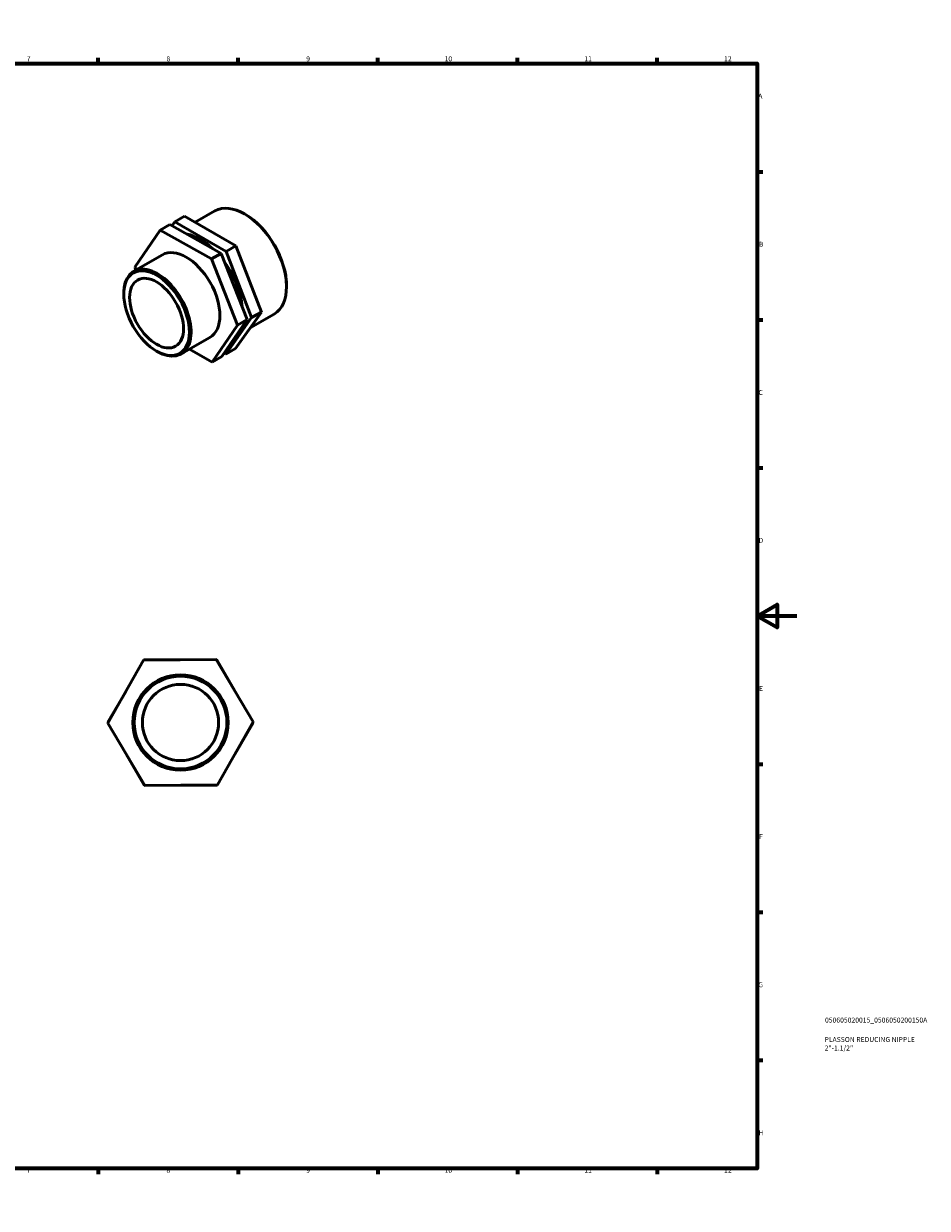
# Model space of a CAD drawing. Units: millimetres. Extents: x 0 to 906, y 0 to 594.
# Drawn here: x 453 to 906, y 0 to 594 of the extents above; entities that cross this region are included whole.
import ezdxf

# ---------------------------------------------------------------- set-up
doc = ezdxf.new("R2010")
doc.units = ezdxf.units.MM
for name, color, linetype, lineweight in [('Border (ISO)', 7, 'Continuous', 70), ('Title (ISO)', 7, 'Continuous', 50), ('Visible (ISO)', 7, 'Continuous', 50)]:
    doc.layers.add(name, color=color, linetype=linetype, lineweight=lineweight)
doc.styles.add('Note Text (ISO)', font='tahoma.ttf')

# ---------------------------------------------------------------- blocks, each defined once
blk = doc.blocks.new('Borders Default Border')
at = {"layer": 'Border (ISO)'}
for p, q in [((70.08, 574), (70.08, 576.9)), ((140.17, 574), (140.17, 576.9)), ((210.25, 574), (210.25, 576.9)), ((280.33, 574), (280.33, 576.9)), ((350.42, 574), (350.42, 576.9)), ((490.58, 574), (490.58, 576.9)), ((560.67, 574), (560.67, 576.9)), ((630.75, 574), (630.75, 576.9)), ((700.83, 574), (700.83, 576.9)), ((770.92, 574), (770.92, 576.9)), ((20, 519.75), (17.1, 519.75)), ((821, 519.75), (823.9, 519.75)), ((20, 445.5), (17.1, 445.5)), ((821, 445.5), (823.9, 445.5)), ((20, 371.25), (17.1, 371.25)), ((821, 371.25), (823.9, 371.25)), ((20, 222.75), (17.1, 222.75)), ((821, 222.75), (823.9, 222.75)), ((20, 148.5), (17.1, 148.5)), ((821, 148.5), (823.9, 148.5)), ((20, 74.25), (17.1, 74.25)), ((821, 74.25), (823.9, 74.25)), ((70.08, 20), (70.08, 17.1)), ((140.17, 20), (140.17, 17.1)), ((210.25, 20), (210.25, 17.1)), ((280.33, 20), (280.33, 17.1)), ((350.42, 20), (350.42, 17.1)), ((490.58, 20), (490.58, 17.1)), ((560.67, 20), (560.67, 17.1)), ((630.75, 20), (630.75, 17.1)), ((700.83, 20), (700.83, 17.1)), ((770.92, 20), (770.92, 17.1))]:
    blk.add_line(p, q, dxfattribs=at)
at = {"layer": 'Border (ISO)', "flags": 128}
for points in [[(420.5, 594), (420.5, 574), (414.73, 584), (426.27, 584), (420.5, 574)], [(20, 20), (20, 574), (821, 574), (821, 20), (20, 20)], [(0, 297), (20, 297), (10, 302.77), (10, 291.23), (20, 297)], [(841, 297), (821, 297), (831, 302.77), (831, 291.23), (821, 297)], [(420.5, 0), (420.5, 20), (414.73, 10), (426.27, 10), (420.5, 20)]]:
    blk.add_lwpolyline(points, dxfattribs=at)
at = {"layer": 'Border (ISO)', "color": 232, "true_color": 0xca0064, "char_height": 2.5, "attachment_point": 7, "style": 'Note Text (ISO)'}
for s, insert in [('1', (34.48, 574.4)), ('2', (104.37, 574.4)), ('3', (174.43, 574.35)), ('4', (244.42, 574.4)), ('5', (314.64, 574.35)), ('6', (384.66, 574.35)), ('7', (454.77, 574.4)), ('8', (524.81, 574.34)), ('9', (594.88, 574.35)), ('10', (664.29, 574.35)), ('11', (734.37, 574.4)), ('12', (804.46, 574.4)), ('A', (17.29, 555.62)), ('A', (821.59, 555.62)), ('B', (17.59, 481.38)), ('B', (821.89, 481.38)), ('C', (17.43, 407.08)), ('C', (821.73, 407.08)), ('D', (17.43, 332.88)), ('D', (821.73, 332.88)), ('E', (17.64, 258.63)), ('E', (821.94, 258.63)), ('F', (17.7, 184.38)), ('F', (822, 184.38)), ('G', (17.31, 110.08)), ('G', (821.61, 110.08)), ('H', (17.44, 35.88)), ('H', (821.74, 35.88)), ('1', (34.48, 17.1)), ('2', (104.37, 17.1)), ('3', (174.43, 17.05)), ('4', (244.42, 17.1)), ('5', (314.64, 17.05)), ('6', (384.66, 17.05)), ('7', (454.77, 17.1)), ('8', (524.81, 17.04)), ('9', (594.88, 17.05)), ('10', (664.29, 17.05)), ('11', (734.37, 17.1)), ('12', (804.46, 17.1))]:
    blk.add_mtext(s, dxfattribs=dict(at, insert=insert))
blk = doc.blocks.new('Title Blocks ISO')
at = {"layer": 'Title (ISO)', "color": 232, "true_color": 0xca0064, "style": 'Note Text (ISO)'}
for tag, p in [('PART_NUMBER_001', (34.08, 73.13)), ('DESCRIPTION_001', (33.84, 63.4)), ('DESCRIPTION_002', (33.91, 59.12))]:
    blk.add_attdef(tag, p, '', height=2.5, dxfattribs=at)

msp = doc.modelspace()

# ---------------------------------------------------------------- linework, layer by layer
at = {"layer": 'Visible (ISO)'}
for p, q in [((539.215, 494.423), (549.054, 500.089)), ((526.505, 493.37), (521.608, 490.55)), ((552.223, 478.838), (526.505, 493.37)), ((527.631, 492.734), (529.008, 494.68)), ((533.905, 497.499), (529.008, 494.68)), ((529.008, 494.68), (554.728, 479.778)), ((559.624, 482.598), (533.905, 497.499)), ((564.454, 498.323), (564.01, 498.58)), ((508.957, 471.945), (521.608, 490.55)), ((521.608, 490.55), (547.327, 476.019)), ((559.624, 482.598), (554.728, 479.778)), ((572.416, 449.434), (559.624, 482.598)), ((508.344, 469.831), (522.748, 478.125)), ((552.223, 478.838), (547.327, 476.019)), ((547.327, 476.019), (560.394, 442.881)), ((565.291, 445.701), (552.223, 478.838)), ((554.728, 479.778), (567.519, 446.614)), ((509.523, 470.51), (508.957, 471.945)), ((503.371, 458.338), (503.371, 458.851)), ((585.006, 462.634), (585.006, 462.121)), ((552.64, 427.095), (565.291, 445.701)), ((567.519, 446.614), (554.592, 428.351)), ((559.489, 431.171), (572.416, 449.434)), ((565.291, 445.701), (560.394, 442.881)), ((566.819, 441.527), (578.803, 448.428)), ((572.416, 449.434), (567.519, 446.614)), ((560.394, 442.881), (547.744, 424.275)), ((532.2, 428.406), (546.603, 436.7)), ((519.763, 429.873), (520.207, 429.615)), ((547.744, 424.275), (536.278, 430.754)), ((554.592, 428.351), (553.804, 428.807)), ((559.489, 431.171), (554.592, 428.351)), ((552.64, 427.095), (547.744, 424.275)), ((495.465, 243.256), (513.356, 274.925)), ((513.356, 274.925), (549.728, 275.265)), ((513.616, 274.927), (513.746, 275.151)), ((513.746, 275.151), (531.737, 275.097)), ((549.728, 275.265), (568.208, 243.937)), ((549.859, 275.041), (550.119, 275.041)), ((550.119, 275.041), (559.067, 259.433)), ((495.464, 243.707), (504.507, 259.26)), ((495.593, 243.482), (495.464, 243.707)), ((568.208, 243.937), (550.317, 212.268)), ((568.08, 243.711), (568.21, 243.485)), ((513.946, 211.927), (495.465, 243.256)), ((568.21, 243.485), (559.167, 227.932)), ((513.554, 212.152), (504.606, 227.76)), ((513.814, 212.151), (513.554, 212.152)), ((550.317, 212.268), (513.946, 211.927)), ((549.927, 212.041), (531.936, 212.096)), ((550.058, 212.265), (549.927, 212.041))]:
    msp.add_line(p, q, dxfattribs=at)
for radius in [23.901, 23.271, 19.121]:
    msp.add_circle((531.837, 243.596), radius, dxfattribs=at)
for centre, major_axis, start_param, end_param in [((563.929, 474.259), (-14.875, 25.83), 3.1415927, 6.2831853), ((564.374, 474.515), (-14.56, 25.284), 3.9289245, 5.4958534), ((541.8, 461.515), (14.875, -25.83), 2.0581026, 2.6768751), ((534.676, 457.413), (-11.928, 20.713), 3.1415927, 6.2831853), ((520.272, 449.118), (11.928, -20.713), 5.4958534, 10.2121098), ((541.8, 461.515), (14.875, -25.83), 0.8983334, 1.7422492)]:
    msp.add_ellipse(centre, major_axis=major_axis, ratio=0.5780931, start_param=start_param, end_param=end_param, dxfattribs=at)
for major_axis in [(11.613, -20.167), (9.542, -16.57)]:
    msp.add_ellipse((519.827, 448.862), major_axis=major_axis, ratio=0.5780931, dxfattribs=at)

# ---------------------------------------------------------------- block references
msp.add_blockref('Borders Default Border', (0, 0))
msp.add_blockref('Title Blocks ISO', (821, 20)).add_auto_attribs({'PART_NUMBER_001': '050605020015_0506050200150A', 'DESCRIPTION_001': 'PLASSON REDUCING NIPPLE', 'DESCRIPTION_002': '2"-1.1/2"'})

doc.saveas('drawing.dxf')
